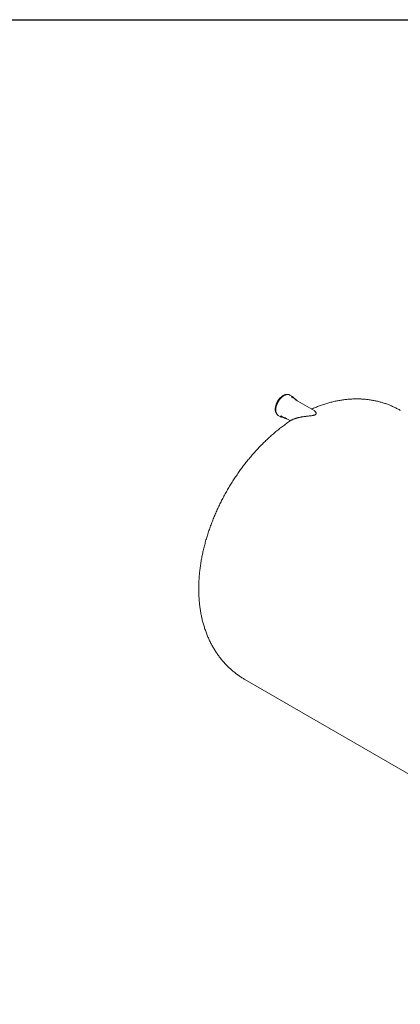
# Model space of a CAD drawing. Units: millimetres. Extents: x 8 to 413, y 5 to 290.
# Drawn here: x 223 to 289, y 121 to 290 of the extents above; entities that cross this region are included whole.
import ezdxf

# ---------------------------------------------------------------- set-up
doc = ezdxf.new("R2010")
doc.units = ezdxf.units.MM

msp = doc.modelspace()

# ---------------------------------------------------------------- linework, layer by layer
at = {"color": 7, "linetype": 'Continuous', "lineweight": 30}
msp.add_line((7.59968, 290.301252), (411.130078, 290.301252), dxfattribs=at)
at = {"color": 7, "linetype": 'Continuous', "lineweight": 15}
for p, q in [((270.45567, 225.378892), (270.047119, 225.614743)), ((271.017548, 224.90057), (270.451862, 225.227134)), ((274.22632, 222.919889), (271.024851, 224.768058)), ((268.025061, 222.112056), (268.433612, 221.876205)), ((268.563127, 221.955394), (269.128812, 221.62883)), ((269.247217, 221.688773), (270.138073, 221.174493)), ((262.281551, 176.593023), (359.260831, 120.608076))]:
    msp.add_line(p, q, dxfattribs=at)
at = {"color": 7, "linetype": 'Continuous', "lineweight": 15, "flags": 128}
for points in [[(269.473679, 225.696092), (269.432605, 225.696514), (269.353658, 225.691764), (269.272588, 225.679803), (269.189736, 225.660679), (269.105448, 225.634473), (269.020078, 225.601295), (268.933985, 225.561284), (268.847528, 225.514609)], [(268.847528, 225.514609), (268.761072, 225.461464), (268.674979, 225.402073), (268.589609, 225.336685), (268.505321, 225.265574), (268.422468, 225.189039), (268.341399, 225.107399), (268.262452, 225.020999), (268.185959, 224.9302), (268.112241, 224.835383), (268.041607, 224.736945), (267.974353, 224.6353), (267.910762, 224.530875), (267.8511, 224.424106), (267.795617, 224.315441), (267.744546, 224.205338), (267.698102, 224.094257), (267.656479, 223.982664), (267.619851, 223.871027), (267.588373, 223.759815), (267.562176, 223.649494), (267.54137, 223.540527), (267.526043, 223.433371), (267.516258, 223.328474), (267.512057, 223.226278), (267.513458, 223.127211), (267.520454, 223.031689), (267.533017, 222.940111), (267.551093, 222.852863), (267.574607, 222.77031), (267.603459, 222.692798), (267.63753, 222.620652), (267.669984, 222.564569)], [(271.024851, 224.768058), (270.979263, 224.791804), (270.920678, 224.815509)]]:
    msp.add_lwpolyline(points, dxfattribs=at)
at = {"color": 7, "linetype": 'Continuous', "lineweight": 15}
for centre, radius, start, end in [((269.705558, 225.022046), 0.684072, 60.04591907, 72.11713251), ((270.115035, 224.788837), 0.681272, 48.00345766, 72.12300853), ((270.133855, 224.675785), 0.636485, 60.02445933, 71.7455787), ((270.69919, 224.349099), 0.636718, 47.60807088, 72.38521606), ((268.368569, 222.705699), 0.685864, 227.61659421, 239.94444092), ((268.774341, 222.466434), 0.681469, 227.59569259, 252.31868812), ((268.881743, 222.506689), 0.636744, 229.20306112, 239.97465715), ((269.44691, 222.179829), 0.636183, 228.73230824, 251.86708666), ((269.547392, 222.208144), 0.599876, 228.03194001, 239.97387193)]:
    msp.add_arc(centre, radius, start, end, dxfattribs=at)
for points, knots in [([(269.909613, 225.674798), (269.899587, 225.678244), (269.867124, 225.689402), (269.809143, 225.701533), (269.736061, 225.711365), (269.66036, 225.714399), (269.582499, 225.711067), (269.502689, 225.701237), (269.42123, 225.684964), (269.338419, 225.66228), (269.254562, 225.633304), (269.169971, 225.598017), (269.089618, 225.559287), (269.037562, 225.530107), (269.01387, 225.516827)], [0, 0, 0, 0, 0.0391210075, 0.1266593925, 0.2144295815, 0.3024834851, 0.3908363622, 0.4794719916, 0.5683523329, 0.6574282763, 0.7466488075, 0.8359672657, 0.9253446284, 1, 1, 1, 1]), ([(269.01387, 225.516827), (268.998918, 225.508032), (268.955614, 225.48256), (268.884148, 225.43606), (268.799889, 225.375696), (268.716493, 225.31001), (268.634242, 225.23934), (268.553412, 225.163911), (268.474277, 225.083994), (268.397102, 224.999867), (268.322148, 224.911825), (268.249668, 224.820172), (268.179908, 224.725225), (268.113104, 224.627312), (268.049483, 224.526769), (267.989264, 224.423942), (267.932651, 224.319185), (267.879841, 224.212855), (267.831016, 224.105319), (267.786345, 223.996943), (267.745984, 223.888098), (267.710076, 223.779153), (267.67875, 223.67048), (267.652117, 223.562448), (267.630279, 223.455425), (267.61332, 223.349773), (267.601308, 223.245852), (267.594299, 223.144015), (267.592333, 223.044612), (267.595433, 222.947985), (267.603608, 222.854471), (267.616849, 222.764405), (267.635128, 222.678115), (267.658394, 222.59592), (267.686579, 222.518137), (267.719572, 222.445051), (267.757286, 222.377008), (267.799413, 222.314054), (267.846334, 222.257241), (267.880467, 222.220298), (267.900024, 222.204026), (267.901282, 222.202979)], [0, 0, 0, 0, 0.0140558037, 0.0407090009, 0.0673577637, 0.0939996241, 0.1206335913, 0.147259403, 0.1738773055, 0.2004878918, 0.2270919848, 0.2536905565, 0.2802846728, 0.3068754571, 0.3334640676, 0.360051683, 0.3866394953, 0.4132283777, 0.4398194627, 0.4664139567, 0.4930130611, 0.5196179602, 0.5462298019, 0.5728496658, 0.5994785147, 0.6261171212, 0.652765962, 0.679425068, 0.7060938181, 0.7327706649, 0.7594527849, 0.7861341967, 0.8128069603, 0.8394609451, 0.866083247, 0.8926585924, 0.919170543, 0.9456036934, 0.9719467717, 0.9981960894, 1, 1, 1, 1]), ([(270.756515, 225.051262), (270.747817, 225.068136), (270.727152, 225.108229), (270.689166, 225.165774), (270.643269, 225.223911), (270.605188, 225.265603), (270.581199, 225.285984), (270.575383, 225.290925)], [0, 0, 0, 0, 0.180149031, 0.4280226077, 0.6750668223, 0.9212319625, 1, 1, 1, 1]), ([(271.287046, 224.616696), (271.283306, 224.623932), (271.26796, 224.653622), (271.236329, 224.700753), (271.191897, 224.757019), (271.157258, 224.794998), (271.136429, 224.812534), (271.133256, 224.815206)], [0, 0, 0, 0, 0.0923606798, 0.3789420425, 0.6644679107, 0.9488731532, 1, 1, 1, 1]), ([(289.056816, 222.974166), (289.033078, 222.988102), (288.917926, 223.055706), (288.707884, 223.170901), (288.426747, 223.31945), (288.142133, 223.461281), (287.854478, 223.596969), (287.563769, 223.726316), (287.270109, 223.849335), (286.973572, 223.965983), (286.674237, 224.076231), (286.372181, 224.18005), (286.067478, 224.277408), (285.760204, 224.368279), (285.45043, 224.452632), (285.138229, 224.53044), (284.82367, 224.601676), (284.506822, 224.666311), (284.187751, 224.724318), (283.866524, 224.775669), (283.543203, 224.820337), (283.217851, 224.858295), (282.890531, 224.889513), (282.561302, 224.913965), (282.230224, 224.931621), (281.897358, 224.942452), (281.562761, 224.94643), (281.226493, 224.943524), (280.888614, 224.933705), (280.549186, 224.916944), (280.208269, 224.89321), (279.86593, 224.862476), (279.522235, 224.824713), (279.177254, 224.779894), (278.83106, 224.727993), (278.483731, 224.668987), (278.135349, 224.602855), (277.786002, 224.529579), (277.435782, 224.449146), (277.084788, 224.361546), (276.733124, 224.266775), (276.380899, 224.164833), (276.02823, 224.055729), (275.67524, 223.939474), (275.322053, 223.816099), (274.968811, 223.685599), (274.615617, 223.548141), (274.262737, 223.403281), (273.979235, 223.282478), (273.813974, 223.2077), (273.765644, 223.185832)], [0, 0, 0, 0, 0.0052237916, 0.0253401307, 0.0454529864, 0.0655665652, 0.085685443, 0.1058142009, 0.1259574268, 0.1461197162, 0.1663056727, 0.1865199082, 0.2067670417, 0.2270516981, 0.2473785057, 0.267752092, 0.2881770798, 0.3086580799, 0.329199684, 0.3498064551, 0.3704829159, 0.3912335359, 0.4120627155, 0.4329747683, 0.4539739014, 0.475064192, 0.4962495631, 0.5175337553, 0.5389202971, 0.5604124724, 0.5820132861, 0.6037254286, 0.6255512378, 0.6474926621, 0.6695512218, 0.6917279733, 0.7140234737, 0.7364377497, 0.7589702696, 0.7816199223, 0.8043850016, 0.8272631996, 0.8502516083, 0.873346731, 0.8965445048, 0.9198403323, 0.9432291245, 0.9667053527, 0.9902631096, 1, 1, 1, 1]), ([(270.268007, 221.259986), (270.282909, 221.269667), (270.318021, 221.292478), (270.401605, 221.337781), (270.520702, 221.394915), (270.676922, 221.460122), (270.855221, 221.525822), (271.033445, 221.584016), (271.203014, 221.634055), (271.358853, 221.676373), (271.521722, 221.717029), (271.692102, 221.756063), (271.869421, 221.793252), (272.053541, 221.828506), (272.243076, 221.861574), (272.487944, 221.900468), (272.733369, 221.934651), (272.977947, 221.965257), (273.164812, 221.987357), (273.35478, 222.009149), (273.54819, 222.031594), (273.746095, 222.056374), (273.916472, 222.081551), (274.056452, 222.107696), (274.156242, 222.130558), (274.246447, 222.156603), (274.319576, 222.183479), (274.38144, 222.212821), (274.430439, 222.242743), (274.470317, 222.274752), (274.507484, 222.31471), (274.535871, 222.362644), (274.55363, 222.423452), (274.555158, 222.488508), (274.541571, 222.555766), (274.517275, 222.618783), (274.484251, 222.678963), (274.443784, 222.736051), (274.380564, 222.806995), (274.309153, 222.871127), (274.246043, 222.905517), (274.224511, 222.917251)], [0, 0, 0, 0, 0.0213351284, 0.0502700535, 0.0900754718, 0.1301931112, 0.1711368451, 0.212308511, 0.2411014223, 0.2699531852, 0.2989697217, 0.3280362139, 0.3576622434, 0.3873344755, 0.4171417549, 0.4469926217, 0.4999994778, 0.5266243779, 0.5532879368, 0.5798354231, 0.6064481909, 0.6332213498, 0.660322197, 0.674672714, 0.6891874367, 0.7005631825, 0.7122101553, 0.721507199, 0.7310762683, 0.7403727057, 0.749888737, 0.7656307487, 0.7817769574, 0.804348704, 0.8272399273, 0.8502508733, 0.8734066796, 0.8984410877, 0.9235172091, 0.9739049542, 1, 1, 1, 1]), ([(270.26812, 221.259813), (270.210886, 221.222438), (270.040413, 221.111118), (269.758941, 220.919573), (269.423633, 220.685654), (269.090633, 220.445839), (268.759898, 220.200627), (268.431552, 219.95003), (268.105667, 219.694187), (267.782321, 219.433202), (267.461586, 219.167187), (267.143529, 218.896248), (266.828215, 218.620492), (266.515703, 218.340023), (266.206051, 218.054941), (265.899313, 217.765348), (265.595542, 217.471341), (265.294785, 217.173017), (264.997093, 216.870469), (264.70251, 216.563791), (264.411082, 216.253073), (264.122853, 215.938406), (263.837866, 215.619877), (263.556162, 215.297574), (263.277784, 214.971582), (263.002773, 214.641986), (262.731169, 214.308869), (262.463013, 213.972314), (262.198345, 213.632403), (261.937207, 213.289217), (261.679638, 212.942835), (261.425679, 212.593339), (261.175371, 212.240805), (260.928755, 211.885314), (260.685871, 211.526943), (260.446761, 211.165769), (260.211467, 210.801869), (259.98003, 210.43532), (259.752492, 210.066198), (259.528897, 209.69458), (259.309286, 209.32054), (259.093704, 208.944154), (258.882195, 208.565501), (258.674805, 208.184657), (258.471578, 207.8017), (258.27256, 207.416703), (258.077794, 207.02974), (257.887326, 206.640885), (257.701203, 206.250212), (257.519469, 205.857794), (257.342172, 205.463705), (257.16936, 205.068018), (257.001079, 204.670807), (256.837379, 204.272143), (256.678308, 203.872102), (256.523916, 203.470755), (256.374254, 203.068176), (256.229372, 202.66444), (256.089322, 202.259621), (255.954158, 201.853793), (255.823932, 201.447031), (255.698699, 201.039412), (255.578514, 200.631012), (255.463434, 200.221911), (255.353514, 199.812186), (255.248813, 199.40192), (255.14939, 198.991195), (255.055305, 198.580096), (254.966617, 198.16871), (254.883388, 197.757128), (254.805679, 197.345442), (254.733554, 196.933748), (254.667074, 196.522146), (254.606302, 196.11074), (254.551302, 195.699639), (254.502135, 195.288956), (254.458863, 194.878808), (254.421548, 194.46932), (254.390249, 194.060619), (254.365023, 193.652841), (254.345926, 193.246136), (254.333012, 192.84066), (254.326327, 192.436573), (254.325916, 192.034037), (254.331819, 191.633214), (254.344069, 191.234275), (254.362695, 190.837391), (254.38772, 190.442739), (254.419158, 190.050494), (254.45702, 189.660837), (254.501306, 189.273945), (254.552011, 188.889994), (254.609123, 188.50916), (254.672622, 188.131613), (254.74248, 187.757518), (254.818665, 187.387037), (254.901136, 187.020322), (254.989848, 186.65752), (255.084751, 186.298768), (255.185789, 185.944196), (255.292903, 185.593925), (255.40603, 185.248069), (255.525103, 184.90673), (255.650056, 184.570005), (255.780818, 184.237982), (255.917319, 183.910741), (256.059485, 183.588357), (256.207245, 183.270897), (256.360525, 182.958423), (256.519252, 182.650994), (256.683352, 182.348663), (256.852753, 182.05148), (257.027381, 181.759493), (257.207163, 181.472745), (257.392027, 181.19128), (257.5819, 180.91514), (257.776709, 180.644364), (257.97638, 180.378994), (258.180842, 180.119068), (258.390021, 179.864625), (258.603842, 179.615705), (258.822233, 179.372346), (259.045118, 179.134588), (259.272422, 178.902471), (259.50407, 178.676034), (259.739984, 178.455317), (259.980089, 178.24036), (260.224306, 178.031204), (260.472557, 177.827887), (260.724763, 177.630451), (260.980843, 177.438932), (261.240724, 177.253384), (261.504296, 177.073792), (261.771594, 176.900398), (262.030404, 176.739749), (262.201841, 176.639904), (262.281584, 176.593462)], [0, 0, 0, 0, 0.003948523, 0.0117607949, 0.0195735368, 0.027385222, 0.0351946357, 0.0430006938, 0.0508024398, 0.058599041, 0.0663897833, 0.0741740651, 0.0819513906, 0.0897213631, 0.0974836778, 0.1052381148, 0.112984532, 0.1207228581, 0.1284530867, 0.1361752696, 0.1438895112, 0.1515959632, 0.1592948197, 0.1669863122, 0.1746707058, 0.1823482952, 0.1900194013, 0.1976843682, 0.20534356, 0.2129973586, 0.2206461615, 0.2282903796, 0.2359304353, 0.2435667613, 0.2511997987, 0.2588299962, 0.2664578086, 0.2740836958, 0.2817081224, 0.2893315559, 0.296954467, 0.304577328, 0.3122005627, 0.3198245372, 0.327449726, 0.3350766027, 0.3427056398, 0.3503373076, 0.3579720737, 0.3656104016, 0.3732527503, 0.3808995731, 0.388551316, 0.3962084168, 0.4038713033, 0.4115403917, 0.4192160847, 0.4268987694, 0.4345888145, 0.4422865682, 0.4499923545, 0.4577064704, 0.4654291819, 0.4731607199, 0.4809012756, 0.488650996, 0.4964099779, 0.5041782625, 0.511955829, 0.5197425882, 0.5275383751, 0.5353429422, 0.5431559513, 0.5509769665, 0.5588054459, 0.5666407348, 0.5744820585, 0.5823285155, 0.5901790725, 0.5980325598, 0.6058876486, 0.6137423945, 0.6215951647, 0.6294441942, 0.6372875933, 0.6451233579, 0.6529493838, 0.660763483, 0.668563404, 0.6763468541, 0.6841115237, 0.6918551129, 0.6995753583, 0.7072700604, 0.7149371098, 0.7225745128, 0.7301804144, 0.7377531182, 0.7452911038, 0.7527930404, 0.7602577959, 0.7676844434, 0.7750722633, 0.7824207419, 0.7897295672, 0.7969986223, 0.8042279759, 0.8114178719, 0.8185687168, 0.8256810672, 0.8327556163, 0.8397931804, 0.8467946856, 0.8537611553, 0.8606936974, 0.8675934935, 0.8744617879, 0.8812998779, 0.8881091052, 0.8948908481, 0.9016465141, 0.9083775346, 0.9150853591, 0.9217714507, 0.928437283, 0.9350843362, 0.9417140954, 0.9483280478, 0.9549276822, 0.961514487, 0.9680899501, 0.9746555583, 0.9812127972, 0.9877631513, 0.9943081041, 1, 1, 1, 1]), ([(268.572702, 221.81561), (268.586351, 221.811147), (268.622598, 221.799297), (268.684612, 221.787093), (268.758271, 221.778794), (268.819425, 221.776362), (268.856526, 221.77889), (268.867569, 221.779643)], [0, 0, 0, 0, 0.1495376876, 0.397109307, 0.645370531, 0.8944491152, 1, 1, 1, 1]), ([(269.254567, 221.573024), (269.256486, 221.572296), (269.279788, 221.563462), (269.327282, 221.552386), (269.39707, 221.540709), (269.457945, 221.535843), (269.49606, 221.53707), (269.509266, 221.537496)], [0, 0, 0, 0, 0.0247152518, 0.3000860674, 0.5761483152, 0.8531394464, 1, 1, 1, 1])]:
    msp.add_open_spline(points, degree=3, knots=knots, dxfattribs=at)

doc.saveas('drawing.dxf')
